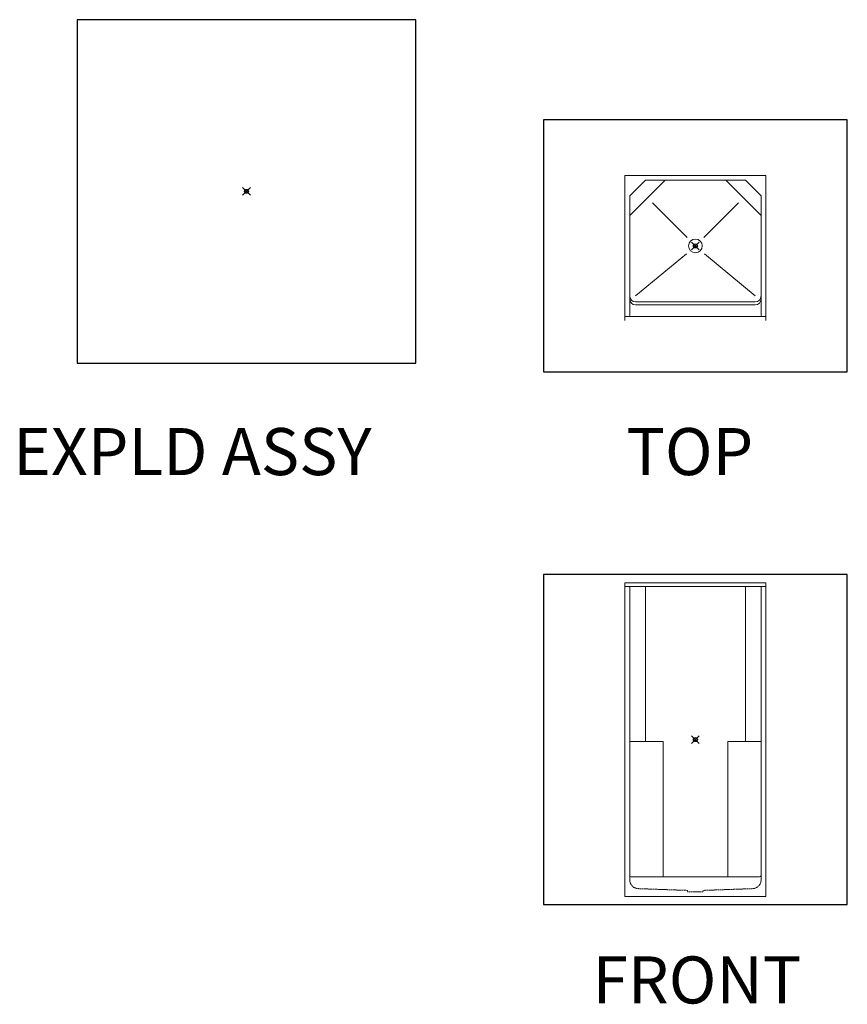
# Model space of a CAD drawing. Units: inches. Extents: x 2 to 891, y -14 to 291.
# Drawn here: x 2 to 213, y 0 to 251 of the extents above; entities that cross this region are included whole.
import ezdxf

# ---------------------------------------------------------------- set-up
doc = ezdxf.new("R2010")
doc.units = ezdxf.units.IN
doc.header["$LTSCALE"] = 0.375
doc.header["$MEASUREMENT"] = 0
doc.header["$PDMODE"] = 35
doc.header["$PDSIZE"] = -1.5
doc.linetypes.add('HIDDEN', pattern=[0.375, 0.25, -0.125])
for name, color, linetype, lineweight in [('DIMENSION', 1, 'Continuous', 0), ('HIDDEN', 1, 'HIDDEN', 0), ('OBJECT', 7, 'Continuous', 0)]:
    doc.layers.add(name, color=color, linetype=linetype, lineweight=lineweight)
doc.layers.add('VPORT', color=5, linetype='Continuous', lineweight=30, plot=False)
doc.styles.get("Standard").update_dxf_attribs({"font": 'arial.ttf', "height": 0.078125})

# ---------------------------------------------------------------- blocks, each defined once
blk = doc.blocks.new('A$C7F3029E1')
at = {"layer": 'OBJECT', "lineweight": 0}
for p, q in [((-18, 18), (0, 18)), ((-18, 18), (-18, -19)), ((18, 18), (0, 18)), ((18, 18), (18, -19)), ((-12.75, 16.75), (-16.75, 12.75)), ((-7.75, 16.75), (-16.75, 7.75)), ((12.75, 16.75), (-12.75, 16.75)), ((7.75, 16.75), (16.75, 7.75)), ((12.75, 16.75), (16.75, 12.75)), ((-16.75, 12.75), (-16.75, -17.75)), ((16.75, 12.75), (16.75, -17.75)), ((-10.96, 10.96), (-2.14, 2.14)), ((10.96, 10.96), (2.14, 2.14)), ((-2.29, -1.97), (-15.25, -12.75)), ((2.29, -1.97), (15.25, -12.75)), ((-15.25, -14.25), (0, -14.25)), ((-15.25, -15), (0, -15)), ((15.25, -14.25), (0, -14.25)), ((15.25, -15), (0, -15)), ((-18, -18), (0, -18)), ((18, -18), (0, -18))]:
    blk.add_line(p, q, dxfattribs=at)
blk.add_circle((0, 0), 1.75, dxfattribs=at)
for centre, radius, start, end in [((-15.25, -12.75), 1.5, 180, 270), ((-15.25, -13.5), 1.5, 180, 270), ((15.25, -12.75), 1.5, 270, 0), ((15.25, -13.5), 1.5, 270, 0), ((-17, -17.75), 0.25, 270, 0), ((17, -17.75), 0.25, 180, 270)]:
    blk.add_arc(centre, radius, start, end, dxfattribs=at)
blk = doc.blocks.new('A$C752D46AA')
at = {"layer": 'HIDDEN', "lineweight": 0}
for p, q in [((-16.75, -35.75), (-16.75, -34.62)), ((16.75, -35.75), (16.75, -34.62)), ((-2, -38.44), (-14.5, -38)), ((-2, -38.44), (-2, -38.81)), ((-2, -38.81), (2, -38.81)), ((2, -38.44), (14.5, -38)), ((2, -38.44), (2, -38.81))]:
    blk.add_line(p, q, dxfattribs=at)
for centre, start, end in [((-14.5, -35.75), 180, 270), ((14.5, -35.75), 270, 0)]:
    blk.add_arc(centre, 2.25, start, end, dxfattribs=at)
at = {"layer": 'OBJECT', "lineweight": 0}
for p, q in [((18, 40), (-18, 40)), ((-18, 40), (-18, -40)), ((18, 39), (-18, 39)), ((-16.75, 39), (-16.75, -34.62)), ((-12.75, 39), (-12.75, -0.5)), ((12.75, 39), (12.75, -0.5)), ((16.75, 39), (16.75, -34.62)), ((18, 40), (18, -40)), ((-8.25, -0.5), (-16.75, -0.5)), ((-8.25, -0.5), (-8.25, -35)), ((8.25, -0.5), (16.75, -0.5)), ((8.25, -0.5), (8.25, -35)), ((-16.37, -35), (16.37, -35)), ((18, -40), (-18, -40))]:
    blk.add_line(p, q, dxfattribs=at)
for centre, start, end in [((-16.37, -34.62), 180, 270), ((16.37, -34.62), 270, 0)]:
    blk.add_arc(centre, 0.38, start, end, dxfattribs=at)

msp = doc.modelspace()

# ---------------------------------------------------------------- linework, layer by layer
at = {"layer": 'VPORT'}
for points in [[(16.3, 163.27), (102.68, 163.27), (102.68, 250.8), (16.3, 250.8)], [(135.23, 161), (212.7, 161), (212.7, 225.25), (135.23, 225.25)], [(135.23, 25.22), (212.7, 25.22), (212.7, 109.32), (135.23, 109.32)]]:
    msp.add_lwpolyline(points, close=True, dxfattribs=at)
at = {"layer": 'VPORT', "color": 2}
for p in [(59.49, 207.04), (173.96, 193.12), (173.96, 67.27)]:
    msp.add_point(p, dxfattribs=at)

# ---------------------------------------------------------------- block references
at = {"layer": 'DIMENSION', "lineweight": 0}
for name, p in [('A$C7F3029E1', (173.96, 193.12)), ('A$C752D46AA', (173.96, 67.27))]:
    msp.add_blockref(name, p, dxfattribs=at)

# ---------------------------------------------------------------- texts
at = {"layer": 'VPORT'}
for s, p in [('EXPLD ASSY', (0, 134.7)), ('TOP', (156.39, 134.7)), ('FRONT', (147.74, 0))]:
    msp.add_text(s, height=12, dxfattribs=at).set_placement(p)

doc.saveas('drawing.dxf')
